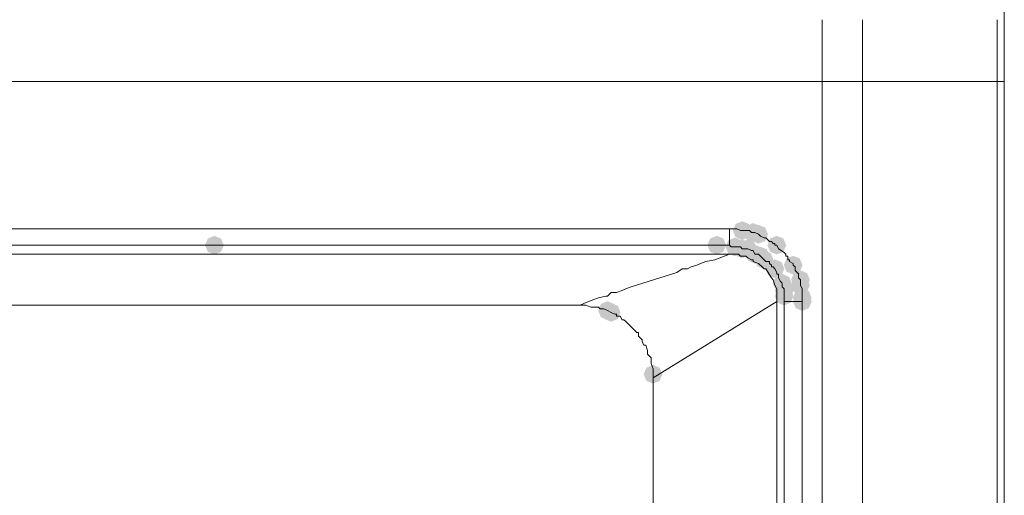
# Model space of a CAD drawing. Units: inches. Extents: x 2 to 2525, y 13 to 1882.
# Drawn here: x 853 to 946, y 1073 to 1118 of the extents above; entities that cross this region are included whole.
import ezdxf

# ---------------------------------------------------------------- set-up
doc = ezdxf.new("R2010")
doc.units = ezdxf.units.IN
doc.header["$MEASUREMENT"] = 0

msp = doc.modelspace()

# ---------------------------------------------------------------- hatches: boundary and pattern name
h = msp.add_hatch(color=0)
h.dxf.hatch_style = 2
h.paths.add_polyline_path([(921.078, 1097.151), (920.451, 1097.412), (920.19, 1098.039), (920.451, 1098.667), (921.078, 1098.928), (921.706, 1098.667), (921.967, 1098.039), (921.706, 1097.412)])
h = msp.add_hatch(color=0)
h.dxf.hatch_style = 2
h.paths.add_polyline_path([(922.115, 1096.975), (921.488, 1097.236), (921.227, 1097.864), (921.488, 1098.491), (922.115, 1098.752), (922.743, 1098.491), (923.004, 1097.864), (922.743, 1097.236)])
h = msp.add_hatch(color=0)
h.dxf.hatch_style = 2
h.paths.add_polyline_path([(922.632, 1096.803), (922.004, 1097.065), (921.743, 1097.692), (922.004, 1098.32), (922.632, 1098.581), (923.259, 1098.32), (923.521, 1097.692), (923.259, 1097.065)])
h = msp.add_hatch(color=0)
h.dxf.hatch_style = 2
h.paths.add_polyline_path([(871.039, 1095.77), (870.411, 1096.031), (870.15, 1096.659), (870.411, 1097.286), (871.039, 1097.547), (871.666, 1097.286), (871.927, 1096.659), (871.666, 1096.031)])
h = msp.add_hatch(color=0)
h.dxf.hatch_style = 2
h.paths.add_polyline_path([(918.662, 1095.77), (918.035, 1096.031), (917.774, 1096.659), (918.035, 1097.286), (918.662, 1097.547), (919.29, 1097.286), (919.551, 1096.659), (919.29, 1096.031)])
h = msp.add_hatch(color=0)
h.dxf.hatch_style = 2
h.paths.add_polyline_path([(920.388, 1095.599), (919.76, 1095.86), (919.499, 1096.487), (919.76, 1097.115), (920.388, 1097.376), (921.016, 1097.115), (921.277, 1096.487), (921.016, 1095.86)])
h = msp.add_hatch(color=0)
h.dxf.hatch_style = 2
h.paths.add_polyline_path([(921.078, 1095.427), (920.451, 1095.688), (920.19, 1096.316), (920.451, 1096.943), (921.078, 1097.205), (921.706, 1096.943), (921.967, 1096.316), (921.706, 1095.688)])
h = msp.add_hatch(color=0)
h.dxf.hatch_style = 2
h.paths.add_polyline_path([(921.597, 1095.427), (920.969, 1095.688), (920.708, 1096.316), (920.969, 1096.943), (921.597, 1097.205), (922.224, 1096.943), (922.486, 1096.316), (922.224, 1095.688)])
h = msp.add_hatch(color=0)
h.dxf.hatch_style = 2
h.paths.add_polyline_path([(924.357, 1095.77), (923.73, 1096.031), (923.469, 1096.659), (923.73, 1097.286), (924.357, 1097.547), (924.985, 1097.286), (925.246, 1096.659), (924.985, 1096.031)])
h = msp.add_hatch(color=0)
h.dxf.hatch_style = 2
h.paths.add_polyline_path([(922.285, 1094.909), (921.657, 1095.17), (921.396, 1095.797), (921.657, 1096.425), (922.285, 1096.686), (922.912, 1096.425), (923.173, 1095.797), (922.912, 1095.17)])
h = msp.add_hatch(color=0)
h.dxf.hatch_style = 2
h.paths.add_polyline_path([(922.803, 1094.737), (922.176, 1094.998), (921.915, 1095.626), (922.176, 1096.253), (922.803, 1096.515), (923.431, 1096.253), (923.692, 1095.626), (923.431, 1094.998)])
h = msp.add_hatch(color=0)
h.dxf.hatch_style = 2
h.paths.add_polyline_path([(923.149, 1094.39), (922.521, 1094.651), (922.26, 1095.279), (922.521, 1095.906), (923.149, 1096.167), (923.776, 1095.906), (924.037, 1095.279), (923.776, 1094.651)])
h = msp.add_hatch(color=0)
h.dxf.hatch_style = 2
h.paths.add_polyline_path([(924.184, 1093.528), (923.556, 1093.789), (923.295, 1094.417), (923.556, 1095.044), (924.184, 1095.306), (924.811, 1095.044), (925.072, 1094.417), (924.811, 1093.789)])
h = msp.add_hatch(color=0)
h.dxf.hatch_style = 2
h.paths.add_polyline_path([(925.909, 1093.875), (925.282, 1094.136), (925.021, 1094.764), (925.282, 1095.392), (925.909, 1095.653), (926.537, 1095.392), (926.798, 1094.764), (926.537, 1094.136)])
h = msp.add_hatch(color=0)
h.dxf.hatch_style = 2
h.paths.add_polyline_path([(926.6, 1092.491), (925.972, 1092.752), (925.711, 1093.38), (925.972, 1094.007), (926.6, 1094.268), (927.227, 1094.007), (927.488, 1093.38), (927.227, 1092.752)])
h = msp.add_hatch(color=0)
h.dxf.hatch_style = 2
h.paths.add_polyline_path([(924.876, 1092.148), (924.249, 1092.409), (923.988, 1093.036), (924.249, 1093.664), (924.876, 1093.925), (925.504, 1093.664), (925.765, 1093.036), (925.504, 1092.409)])
h = msp.add_hatch(color=0)
h.dxf.hatch_style = 2
h.paths.add_polyline_path([(925.048, 1091.454), (924.42, 1091.715), (924.159, 1092.342), (924.42, 1092.97), (925.048, 1093.231), (925.675, 1092.97), (925.936, 1092.342), (925.675, 1091.715)])
h = msp.add_hatch(color=0)
h.dxf.hatch_style = 2
h.paths.add_polyline_path([(926.6, 1091.976), (925.972, 1092.237), (925.711, 1092.865), (925.972, 1093.493), (926.6, 1093.754), (927.227, 1093.493), (927.488, 1092.865), (927.227, 1092.237)])
h = msp.add_hatch(color=0)
h.dxf.hatch_style = 2
h.paths.add_polyline_path([(925.048, 1090.939), (924.42, 1091.2), (924.159, 1091.828), (924.42, 1092.456), (925.048, 1092.717), (925.675, 1092.456), (925.936, 1091.828), (925.675, 1091.2)])
h = msp.add_hatch(color=0)
h.dxf.hatch_style = 2
h.paths.add_polyline_path([(926.773, 1090.768), (926.146, 1091.029), (925.885, 1091.656), (926.146, 1092.284), (926.773, 1092.545), (927.401, 1092.284), (927.662, 1091.656), (927.401, 1091.029)])
h = msp.add_hatch(color=0)
h.dxf.hatch_style = 2
h.paths.add_polyline_path([(926.773, 1090.421), (926.146, 1090.682), (925.885, 1091.309), (926.146, 1091.937), (926.773, 1092.198), (927.401, 1091.937), (927.662, 1091.309), (927.401, 1090.682)])
h = msp.add_hatch(color=0)
h.dxf.hatch_style = 2
h.paths.add_polyline_path([(908.31, 1089.559), (907.682, 1089.82), (907.421, 1090.447), (907.682, 1091.075), (908.31, 1091.336), (908.937, 1091.075), (909.198, 1090.447), (908.937, 1089.82)])
h = msp.add_hatch(color=0)
h.dxf.hatch_style = 2
h.paths.add_polyline_path([(908.655, 1089.387), (908.027, 1089.648), (907.766, 1090.276), (908.027, 1090.904), (908.655, 1091.165), (909.282, 1090.904), (909.543, 1090.276), (909.282, 1089.648)])
h = msp.add_hatch(color=0)
h.dxf.hatch_style = 2
h.paths.add_polyline_path([(912.625, 1083.519), (911.997, 1083.78), (911.736, 1084.408), (911.997, 1085.035), (912.625, 1085.296), (913.252, 1085.035), (913.513, 1084.408), (913.252, 1083.78)])

# ---------------------------------------------------------------- linework, layer by layer
at = {"color": 0, "lineweight": 0}
for points in [[(945.926, 907.201), (945.926, 1119.092)], [(928.67, 1112.19), (928.67, 1118.053)], [(932.466, 1118.054), (932.466, 1112.191)], [(945.236, 1112.19), (945.236, 1118.053)], [(945.926, 1112.19), (945.926, 1118.053)], [(928.67, 1112.19), (726.101, 1112.19)], [(932.466, 1112.19), (928.669, 1112.19)], [(928.67, 1067.153), (928.67, 1112.192)], [(945.236, 1112.19), (932.465, 1112.19)], [(932.466, 1061.113), (932.466, 1112.19)], [(945.236, 1112.19), (945.236, 1042.821)], [(945.926, 1112.19), (945.236, 1112.19)], [(945.926, 904.093), (945.926, 1112.191)], [(726.099, 1098.211), (919.87, 1098.211)], [(920.216, 1098.211), (919.869, 1098.211)], [(919.871, 1096.659), (919.871, 1098.21)], [(920.216, 1098.211), (920.564, 1098.211)], [(920.561, 1098.211), (920.904, 1098.039)], [(920.904, 1098.039), (921.08, 1098.039)], [(921.078, 1098.039), (921.254, 1098.039)], [(921.252, 1098.039), (921.423, 1098.039)], [(921.423, 1098.039), (921.599, 1098.039)], [(921.597, 1098.039), (921.768, 1098.039)], [(921.768, 1098.039), (921.944, 1097.864)], [(921.942, 1097.864), (922.118, 1097.864)], [(922.115, 1097.864), (922.287, 1097.864)], [(922.285, 1097.864), (922.632, 1097.692)], [(922.632, 1097.692), (922.803, 1097.525)], [(922.803, 1097.525), (923.15, 1097.349)], [(923.149, 1097.349), (923.324, 1097.349)], [(923.322, 1097.349), (923.669, 1097.002)], [(923.667, 1097.002), (923.839, 1097.002)], [(923.839, 1097.002), (924.014, 1096.831)], [(726.099, 1096.659), (868.625, 1096.659)], [(870.867, 1096.659), (868.622, 1096.659)], [(868.623, 1096.659), (871.04, 1096.659)], [(871.039, 1096.659), (870.867, 1096.659)], [(871.039, 1096.659), (871.557, 1096.659)], [(871.558, 1096.659), (917.629, 1096.659)], [(917.627, 1096.659), (917.803, 1096.659)], [(917.801, 1096.659), (917.972, 1096.659)], [(917.801, 1096.659), (917.972, 1096.659)], [(918.662, 1096.659), (917.972, 1096.659)], [(917.972, 1096.659), (918.662, 1096.659)], [(918.662, 1096.659), (919.871, 1096.659)], [(919.871, 1096.659), (920.043, 1096.487)], [(920.043, 1096.487), (920.39, 1096.487)], [(920.388, 1096.487), (920.564, 1096.487)], [(920.561, 1096.487), (920.904, 1096.487)], [(920.904, 1096.487), (921.08, 1096.316)], [(921.078, 1096.316), (921.425, 1096.316)], [(921.423, 1096.316), (921.599, 1096.316)], [(921.597, 1096.316), (921.944, 1096.14)], [(921.942, 1096.14), (922.118, 1096.14)], [(922.115, 1096.14), (922.287, 1095.797)], [(924.012, 1096.831), (924.184, 1096.831)], [(924.184, 1096.831), (924.184, 1096.659)], [(924.184, 1096.659), (924.359, 1096.659)], [(924.357, 1096.659), (924.529, 1096.316)], [(924.529, 1096.316), (925.047, 1095.969)], [(925.048, 1095.969), (925.219, 1095.797)], [(726.099, 1095.797), (919.87, 1095.797)], [(917.627, 1095.103), (917.109, 1094.932)], [(918.491, 1095.279), (917.625, 1095.103)], [(918.491, 1095.279), (919.871, 1095.797)], [(920.043, 1095.797), (919.871, 1095.797)], [(920.561, 1095.797), (920.043, 1095.797)], [(920.561, 1095.797), (920.737, 1095.797)], [(920.735, 1095.797), (920.906, 1095.626)], [(920.904, 1095.626), (921.08, 1095.626)], [(921.078, 1095.626), (921.425, 1095.626)], [(921.423, 1095.626), (921.599, 1095.45)], [(921.597, 1095.45), (921.944, 1095.279)], [(921.942, 1095.279), (922.118, 1095.279)], [(922.115, 1095.279), (922.115, 1095.103)], [(922.115, 1095.103), (922.634, 1094.932)], [(922.285, 1095.797), (922.632, 1095.797)], [(922.632, 1095.797), (922.803, 1095.626)], [(922.803, 1095.626), (922.979, 1095.45)], [(922.977, 1095.45), (923.149, 1095.279)], [(923.149, 1095.279), (923.324, 1095.103)], [(923.322, 1095.103), (923.669, 1095.103)], [(923.667, 1095.103), (923.667, 1094.932)], [(925.219, 1095.797), (925.219, 1095.626)], [(925.219, 1095.626), (925.395, 1095.626)], [(925.393, 1095.626), (925.393, 1095.279)], [(925.393, 1095.279), (925.564, 1095.279)], [(925.564, 1095.279), (925.564, 1095.103)], [(925.564, 1095.103), (925.911, 1094.932)], [(914.867, 1094.07), (910.555, 1092.69)], [(915.383, 1094.417), (914.865, 1094.07)], [(915.902, 1094.417), (915.383, 1094.417)], [(916.247, 1094.588), (915.9, 1094.417)], [(916.763, 1094.764), (916.245, 1094.588)], [(917.111, 1094.932), (916.763, 1094.764)], [(922.632, 1094.932), (922.979, 1094.589)], [(922.977, 1094.588), (923.149, 1094.417)], [(923.149, 1094.417), (923.324, 1094.417)], [(923.322, 1094.417), (923.841, 1093.551)], [(923.667, 1094.932), (923.839, 1094.764)], [(923.839, 1094.764), (923.839, 1094.588)], [(923.839, 1094.588), (924.014, 1094.588)], [(924.012, 1094.588), (924.184, 1094.417)], [(924.184, 1094.417), (924.359, 1094.07)], [(924.357, 1094.07), (924.357, 1093.898)], [(925.909, 1094.932), (925.909, 1094.764)], [(925.909, 1094.764), (926.085, 1094.588)], [(926.083, 1094.588), (926.083, 1094.241)], [(926.083, 1094.241), (926.43, 1093.898)], [(923.839, 1093.551), (924.014, 1093.38)], [(924.012, 1093.38), (924.184, 1092.865)], [(924.357, 1093.898), (924.529, 1093.898)], [(924.529, 1093.898), (924.529, 1093.727)], [(924.529, 1093.727), (924.529, 1093.551)], [(924.529, 1093.551), (924.704, 1093.208)], [(924.703, 1093.208), (924.878, 1093.037)], [(926.428, 1093.898), (926.428, 1093.727)], [(926.428, 1093.727), (926.428, 1093.551)], [(926.428, 1093.551), (926.599, 1093.38)], [(926.6, 1093.38), (926.6, 1093.037)], [(909.69, 1092.342), (909.172, 1092.171)], [(910.035, 1092.518), (909.688, 1092.342)], [(910.554, 1092.689), (910.035, 1092.518)], [(924.184, 1092.865), (924.359, 1092.518)], [(924.357, 1092.518), (924.357, 1092.342)], [(924.357, 1092.342), (924.357, 1092.171)], [(924.876, 1093.036), (924.876, 1092.865)], [(924.876, 1092.865), (924.876, 1092.689)], [(924.876, 1092.689), (925.048, 1092.518)], [(925.048, 1092.518), (925.048, 1092.342)], [(925.048, 1092.342), (925.048, 1092.004)], [(926.6, 1093.036), (926.6, 1092.865)], [(926.6, 1092.865), (926.775, 1092.518)], [(926.773, 1092.518), (926.773, 1092.171)], [(906.93, 1091.481), (906.068, 1091.138)], [(907.448, 1091.656), (906.93, 1091.481)], [(908.136, 1091.828), (907.446, 1091.656)], [(908.31, 1091.828), (908.134, 1091.828)], [(908.655, 1092.171), (908.308, 1091.828)], [(909.174, 1092.171), (908.655, 1092.171)], [(924.357, 1091.309), (912.623, 1084.062)], [(924.357, 1092.171), (924.357, 1091.656)], [(924.357, 1091.656), (924.357, 1091.481)], [(924.357, 1091.481), (924.357, 1091.309)], [(924.357, 957.931), (924.357, 1091.311)], [(925.393, 1091.309), (925.046, 1091.309)], [(925.048, 1092.004), (925.048, 1091.828)], [(925.048, 1091.828), (925.048, 1091.481)], [(925.048, 1091.481), (925.048, 1091.309)], [(925.048, 957.931), (925.048, 1091.311)], [(926.773, 1091.309), (925.393, 1091.309)], [(926.773, 1092.171), (926.773, 1091.828)], [(926.773, 1091.828), (926.773, 1091.656)], [(926.773, 1091.656), (926.773, 1091.309)], [(926.773, 944.813), (926.773, 1091.308)], [(726.099, 1090.966), (905.723, 1090.966)], [(906.068, 1091.137), (905.721, 1090.966)], [(905.894, 1090.966), (905.723, 1090.966)], [(905.894, 1090.966), (906.07, 1090.966)], [(906.068, 1090.966), (906.239, 1090.966)], [(906.239, 1090.966), (906.758, 1090.79)], [(906.756, 1090.79), (906.932, 1090.79)], [(906.93, 1090.79), (907.277, 1090.79)], [(907.275, 1090.79), (907.45, 1090.79)], [(907.448, 1090.79), (907.62, 1090.619)], [(907.62, 1090.619), (907.967, 1090.619)], [(907.965, 1090.619), (908.312, 1090.447)], [(908.31, 1090.447), (908.657, 1090.276)], [(908.655, 1090.276), (909.002, 1090.105)], [(909, 1090.105), (909.176, 1090.105)], [(909.174, 1090.105), (909.174, 1089.929)], [(909.174, 1089.929), (909.517, 1089.929)], [(909.517, 1089.929), (909.692, 1089.582)], [(909.69, 1089.582), (909.866, 1089.582)], [(909.864, 1089.582), (910.035, 1089.41)], [(910.035, 1089.41), (910.382, 1089.067)], [(910.38, 1089.067), (910.556, 1088.896)], [(910.554, 1088.896), (910.725, 1088.72)], [(910.726, 1088.72), (911.073, 1088.377)], [(911.071, 1088.377), (911.246, 1088.377)], [(911.244, 1088.377), (911.244, 1088.03)], [(911.244, 1088.03), (911.416, 1087.858)], [(911.416, 1087.858), (911.591, 1087.687)], [(911.589, 1087.687), (911.589, 1087.515)], [(911.589, 1087.515), (911.761, 1087.168)], [(911.761, 1087.168), (911.936, 1087.168)], [(911.934, 1087.168), (912.106, 1086.65)], [(912.106, 1086.65), (912.106, 1086.307)], [(912.106, 1086.307), (912.277, 1086.135)], [(912.278, 1086.135), (912.453, 1085.959)], [(912.451, 1085.959), (912.451, 1085.617)], [(912.451, 1085.616), (912.451, 1085.445)], [(912.451, 1085.445), (912.627, 1084.922)], [(912.625, 1084.922), (912.625, 1084.583)], [(912.625, 1084.583), (912.625, 1084.408)], [(912.625, 1084.408), (912.625, 1084.061)], [(912.625, 1084.061), (912.625, 970.356)]]:
    msp.add_lwpolyline(points, dxfattribs=at)

doc.saveas('drawing.dxf')
